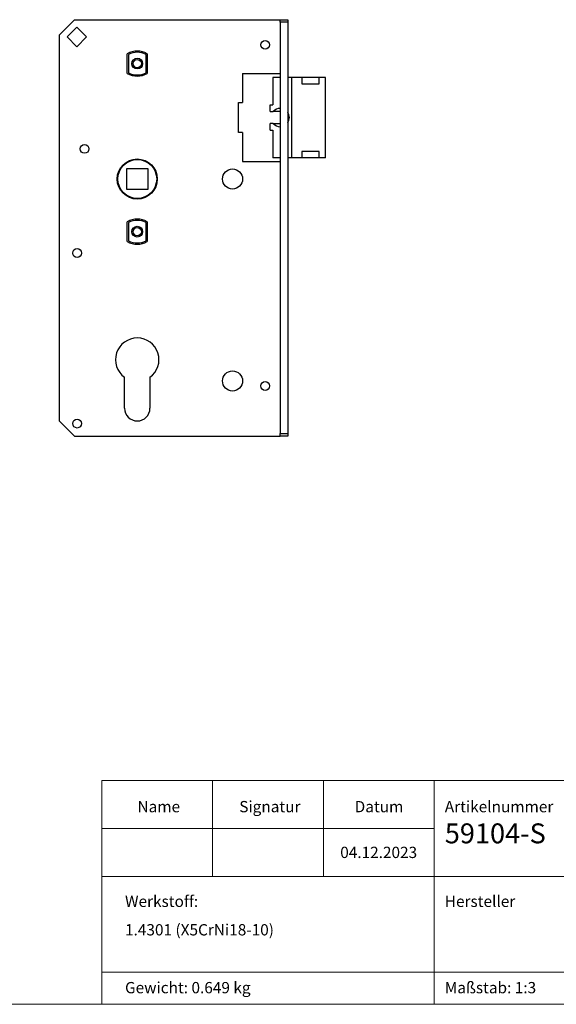
# Model space of a CAD drawing. Units: millimetres. Extents: x 15 to 876, y 15 to 615.
# Drawn here: x 446 to 659, y 15 to 407 of the extents above; entities that cross this region are included whole.
import ezdxf

# ---------------------------------------------------------------- set-up
doc = ezdxf.new("R2010")
doc.units = ezdxf.units.MM
doc.header["$LTSCALE"] = 3
doc.layers.add('SCHRIFTFELD_DEUTSCH', color=7, linetype='Continuous')
doc.styles.add('SLDTEXTSTYLE0', font='TXT', dxfattribs={"width": 0.75})

msp = doc.modelspace()

# ---------------------------------------------------------------- linework, layer by layer
at = {"color": 7, "linetype": 'Continuous', "lineweight": 25}
for p, q in [((467.38, 407.46), (461.38, 401.46)), ((464.38, 400.57), (468.27, 404.46)), ((467.38, 407.46), (549.38, 407.46)), ((468.27, 404.46), (472.16, 400.57)), ((549.38, 407.46), (552.38, 407.46)), ((549.38, 406.46), (549.38, 407.46)), ((552.38, 406.46), (549.38, 406.46)), ((549.38, 406.46), (549.38, 242.46)), ((552.38, 407.46), (552.38, 406.46)), ((552.38, 406.46), (552.38, 242.46)), ((461.38, 247.46), (461.38, 401.46)), ((468.27, 396.68), (464.38, 400.57)), ((472.16, 400.57), (468.27, 396.68)), ((488.38, 386.03), (488.38, 393.89)), ((488.88, 393.6), (488.88, 386.33)), ((495.88, 386.33), (495.88, 393.6)), ((496.38, 393.89), (496.38, 386.03)), ((534.38, 385.96), (549.38, 385.96)), ((534.38, 385.96), (534.38, 374.46)), ((546.38, 384.46), (546.38, 373.46)), ((549.38, 384.46), (546.38, 384.46)), ((553.98, 384.46), (552.38, 384.46)), ((553.98, 352.46), (553.98, 384.46)), ((557.98, 384.46), (553.98, 384.46)), ((557.98, 384.46), (557.98, 381.96)), ((564.93, 384.46), (557.98, 384.46)), ((557.98, 381.96), (564.93, 381.96)), ((564.93, 381.96), (564.93, 384.46)), ((567.38, 384.46), (564.93, 384.46)), ((567.38, 352.46), (567.38, 384.46)), ((532.78, 374.46), (534.38, 374.46)), ((532.78, 362.46), (532.78, 374.46)), ((545.38, 370.86), (545.38, 373.46)), ((545.38, 373.46), (546.38, 373.46)), ((545.38, 370.86), (546.63, 370.86)), ((545.38, 363.46), (545.38, 366.06)), ((546.63, 366.06), (545.38, 366.06)), ((534.38, 362.46), (532.78, 362.46)), ((534.38, 362.46), (534.38, 350.96)), ((545.38, 363.46), (546.38, 363.46)), ((546.38, 363.46), (546.38, 352.46)), ((557.98, 354.96), (557.98, 352.46)), ((564.93, 354.96), (557.98, 354.96)), ((564.93, 352.46), (564.93, 354.96)), ((534.38, 350.96), (549.38, 350.96)), ((549.38, 352.46), (546.38, 352.46)), ((553.98, 352.46), (552.38, 352.46)), ((557.98, 352.46), (553.98, 352.46)), ((564.93, 352.46), (557.98, 352.46)), ((567.38, 352.46), (564.93, 352.46)), ((488.23, 348.11), (496.53, 348.11)), ((488.23, 339.81), (488.23, 348.11)), ((496.53, 348.11), (496.53, 339.81)), ((496.53, 339.81), (488.23, 339.81)), ((488.38, 319.03), (488.38, 326.89)), ((488.88, 326.6), (488.88, 319.33)), ((495.88, 319.33), (495.88, 326.6)), ((496.38, 326.89), (496.38, 319.03)), ((487.33, 252.56), (487.33, 264.94)), ((497.43, 264.94), (497.43, 252.56)), ((461.38, 247.46), (467.38, 241.46)), ((467.38, 241.46), (549.38, 241.46)), ((549.38, 242.46), (552.38, 242.46)), ((549.38, 241.46), (549.38, 242.46)), ((552.38, 241.46), (549.38, 241.46)), ((552.38, 242.46), (552.38, 241.46))]:
    msp.add_line(p, q, dxfattribs=at)
at = {"color": 7, "linetype": 'Continuous', "lineweight": 18}
for p, q in [((478.2, 104.25), (522.39, 104.25)), ((478.2, 104.25), (478.2, 85.12)), ((522.39, 104.25), (566.58, 104.25)), ((522.39, 66), (522.39, 104.25)), ((566.58, 104.25), (610.8, 104.25)), ((566.58, 104.25), (566.58, 66)), ((610.8, 104.25), (876, 104.25)), ((610.8, 104.25), (610.8, 15)), ((478.2, 85.12), (522.39, 85.12)), ((478.2, 66), (478.2, 85.12)), ((522.39, 85.12), (566.58, 85.12)), ((566.58, 85.12), (610.8, 85.12)), ((522.39, 66), (478.2, 66)), ((478.2, 66), (478.2, 27.75)), ((566.58, 66), (522.39, 66)), ((566.58, 66), (610.8, 66)), ((610.8, 66), (837, 66)), ((478.2, 27.75), (876, 27.75)), ((478.2, 15), (478.2, 27.75)), ((15, 15), (876, 15))]:
    msp.add_line(p, q, dxfattribs=at)
at = {"color": 7, "linetype": 'Continuous', "lineweight": 25}
for centre, radius in [((543.38, 397.46), 1.75), ((492.38, 389.96), 2.15), ((492.38, 389.96), 1.65), ((471.38, 355.96), 1.75), ((492.38, 343.96), 8), ((492.38, 343.96), 7.75), ((530.38, 343.96), 4), ((492.38, 322.96), 2.15), ((492.38, 322.96), 1.65), ((468.38, 314.46), 1.75), ((530.38, 263.46), 4), ((543.38, 261.46), 1.75), ((468.38, 246.46), 1.75)]:
    msp.add_circle(centre, radius, dxfattribs=at)
for centre, radius, start, end in [((492.38, 386.96), 8, 60, 120), ((492.38, 386.96), 7.5, 62.1819, 117.8181), ((492.38, 392.96), 8, 240, 300), ((492.38, 392.96), 7.5, 242.1819, 297.8181), ((549.38, 368.46), 3.65, 90, 138.8883), ((549.38, 368.46), 3.65, 325.2772, 34.7228), ((549.38, 368.46), 3.65, 221.1117, 270), ((492.38, 319.96), 8, 60, 120), ((492.38, 319.96), 7.5, 62.1819, 117.8181), ((492.38, 325.96), 8, 240, 300), ((492.38, 325.96), 7.5, 242.1819, 297.8181), ((492.38, 271.96), 8.65, 305.7193, 234.2807), ((492.38, 252.56), 5.05, 180, 0)]:
    msp.add_arc(centre, radius, start, end, dxfattribs=at)
for points, knots in [([(549.38, 370.86), (549.09, 370.86), (548.44, 370.86), (547.54, 370.86), (546.94, 370.86), (546.64, 370.86), (546.63, 370.86)], [0, 0, 0, 0, 0.2866036, 0.6308455, 0.9855744, 1, 1, 1, 1]), ([(546.63, 366.06), (546.64, 366.06), (546.94, 366.06), (547.54, 366.06), (548.43, 366.06), (549.09, 366.06), (549.38, 366.06)], [0, 0, 0, 0, 0.014426, 0.360846, 0.713389, 1, 1, 1, 1])]:
    msp.add_open_spline(points, degree=3, knots=knots, dxfattribs=at)

# ---------------------------------------------------------------- texts
at = {"color": 7, "linetype": 'Continuous', "lineweight": 0, "style": 'SLDTEXTSTYLE0'}
for s, insert, char_height, attachment_point in [('59104-S', (615, 87.1), 7.937, 1), ('04.12.2023', (588.64, 77.8), 4.5, 2)]:
    msp.add_mtext(s, dxfattribs=dict(at, insert=insert, char_height=char_height, attachment_point=attachment_point))
at = {"layer": 'SCHRIFTFELD_DEUTSCH', "color": 7, "char_height": 4.5, "style": 'SLDTEXTSTYLE0'}
for s, insert, attachment_point in [('Name', (500.97, 96.04), 2), ('Signatur', (545.26, 96.04), 2), ('Datum', (588.76, 96.04), 2), ('Artikelnummer', (615, 96.04), 1), ('Werkstoff:', (487.5, 58.3), 1), ('Hersteller', (615, 58.3), 1), ('1.4301 (X5CrNi18-10)', (487.5, 46.95), 1), ('Gewicht: 0.649 kg', (487.5, 23.89), 1), ('Maßstab: 1:3', (615, 23.89), 1)]:
    msp.add_mtext(s, dxfattribs=dict(at, insert=insert, attachment_point=attachment_point))

doc.saveas('drawing.dxf')
